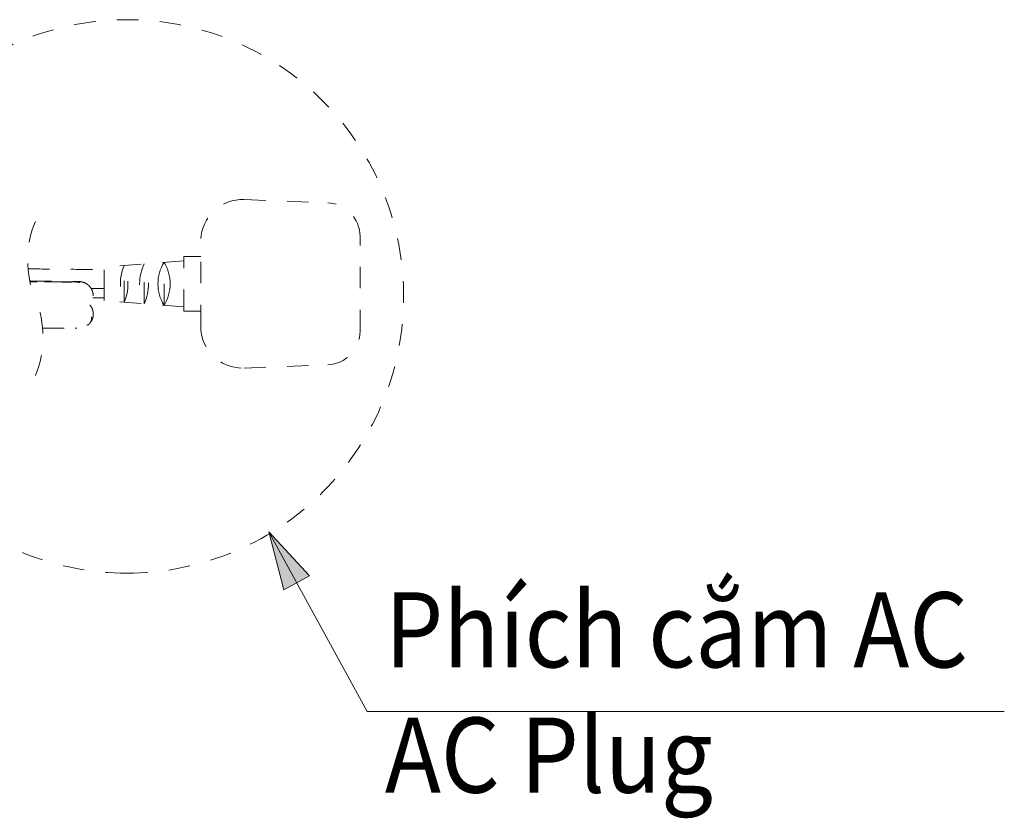
# Model space of a CAD drawing. Units: inches. Extents: x 4088 to 4680, y -41 to 250.
# Drawn here: x 4184 to 4237, y 4 to 47 of the extents above; entities that cross this region are included whole.
import ezdxf

# ---------------------------------------------------------------- set-up
doc = ezdxf.new("R2010")
doc.units = ezdxf.units.IN
doc.header["$MEASUREMENT"] = 0
for name, pattern in [('AI-Linetype-10', [9.768307, 4.24709, -2.123545, 1.274127, -2.123545]), ('AI-Linetype-11', [2.286664, 1.143332, -1.143332]), ('AI-Linetype-12', [2.286664, 1.143332, -1.143332]), ('AI-Linetype-13', [2.286664, 1.143332, -1.143332]), ('AI-Linetype-14', [2.286664, 1.143332, -1.143332]), ('AI-Linetype-15', [2.286664, 1.143332, -1.143332]), ('AI-Linetype-16', [2.286664, 1.143332, -1.143332]), ('AI-Linetype-17', [2.286664, 1.143332, -1.143332]), ('AI-Linetype-18', [2.286664, 1.143332, -1.143332]), ('AI-Linetype-19', [2.286664, 1.143332, -1.143332]), ('AI-Linetype-20', [2.286664, 1.143332, -1.143332]), ('AI-Linetype-21', [2.286664, 1.143332, -1.143332]), ('AI-Linetype-22', [2.286664, 1.143332, -1.143332]), ('AI-Linetype-23', [2.286664, 1.143332, -1.143332]), ('AI-Linetype-24', [2.286664, 1.143332, -1.143332]), ('AI-Linetype-25', [2.286664, 1.143332, -1.143332]), ('AI-Linetype-26', [2.286664, 1.143332, -1.143332]), ('AI-Linetype-27', [2.286664, 1.143332, -1.143332]), ('AI-Linetype-28', [2.286664, 1.143332, -1.143332]), ('AI-Linetype-29', [2.286664, 1.143332, -1.143332]), ('AI-Linetype-30', [2.286664, 1.143332, -1.143332]), ('AI-Linetype-31', [2.286664, 1.143332, -1.143332]), ('AI-Linetype-32', [2.286664, 1.143332, -1.143332]), ('AI-Linetype-33', [2.286664, 1.143332, -1.143332]), ('AI-Linetype-34', [2.286664, 1.143332, -1.143332]), ('AI-Linetype-35', [2.286664, 1.143332, -1.143332]), ('AI-Linetype-36', [2.286664, 1.143332, -1.143332]), ('AI-Linetype-37', [2.286664, 1.143332, -1.143332]), ('AI-Linetype-38', [2.286664, 1.143332, -1.143332]), ('AI-Linetype-39', [2.286664, 1.143332, -1.143332]), ('AI-Linetype-40', [2.286664, 1.143332, -1.143332]), ('AI-Linetype-53', [2.286664, 1.143332, -1.143332]), ('AI-Linetype-57', [2.286664, 1.143332, -1.143332]), ('AI-Linetype-58', [2.286664, 1.143332, -1.143332]), ('AI-Linetype-79', [2.286664, 1.143332, -1.143332]), ('AI-Linetype-8', [9.768307, 4.24709, -2.123545, 1.274127, -2.123545]), ('AI-Linetype-80', [2.286664, 1.143332, -1.143332]), ('AI-Linetype-81', [2.286664, 1.143332, -1.143332]), ('AI-Linetype-82', [2.286664, 1.143332, -1.143332]), ('AI-Linetype-83', [2.286664, 1.143332, -1.143332]), ('AI-Linetype-84', [2.286664, 1.143332, -1.143332]), ('AI-Linetype-9', [9.768307, 4.24709, -2.123545, 1.274127, -2.123545])]:
    doc.linetypes.add(name, pattern=pattern)
doc.layers.add('Layer 1', color=7, linetype='Continuous', lineweight=0)
doc.styles.get("Standard").update_dxf_attribs({"font": 'arial.ttf'})

msp = doc.modelspace()

# ---------------------------------------------------------------- hatches: boundary and pattern name
at = {"layer": 'Layer 1', "transparency": 33554687}
h = msp.add_hatch(color=256, dxfattribs=at)
h.dxf.hatch_style = 2
h.paths.add_polyline_path([(4197.75685, 19.30071), (4198.56628, 16.22353), (4199.91915, 16.96639), (4197.75685, 19.30071)])

# ---------------------------------------------------------------- linework, layer by layer
at = {"layer": 'Layer 1', "linetype": 'AI-Linetype-18', "lineweight": 20}
msp.add_line((4196.45245, 36.99058), (4200.90033, 36.815), dxfattribs=at)
at = {"layer": 'Layer 1', "linetype": 'AI-Linetype-26', "lineweight": 20}
msp.add_line((4194.13155, 30.25084), (4194.13155, 34.7598), dxfattribs=at)
at = {"layer": 'Layer 1', "linetype": 'AI-Linetype-23', "lineweight": 20}
msp.add_line((4202.61587, 29.98021), (4202.61587, 35.03043), dxfattribs=at)
at = {"layer": 'Layer 1', "linetype": 'AI-Linetype-20', "lineweight": 20}
msp.add_line((4193.23858, 33.73315), (4188.99642, 33.39843), dxfattribs=at)
at = {"layer": 'Layer 1', "linetype": 'AI-Linetype-28', "lineweight": 20}
msp.add_line((4191.11736, 31.44457), (4191.11736, 33.56579), dxfattribs=at)
at = {"layer": 'Layer 1', "linetype": 'AI-Linetype-29', "lineweight": 20}
msp.add_line((4192.17797, 31.36103), (4192.17797, 33.64961), dxfattribs=at)
at = {"layer": 'Layer 1', "linetype": 'AI-Linetype-22', "lineweight": 20}
msp.add_line((4193.23858, 33.9564), (4194.13155, 33.9564), dxfattribs=at)
at = {"layer": 'Layer 1', "linetype": 'AI-Linetype-30', "lineweight": 20}
msp.add_line((4193.23858, 31.05397), (4193.23858, 33.9564), dxfattribs=at)
at = {"layer": 'Layer 1', "linetype": 'AI-Linetype-31', "lineweight": 20}
msp.add_line((4188.99642, 31.61221), (4188.99642, 33.39843), dxfattribs=at)
at = {"layer": 'Layer 1', "linetype": 'AI-Linetype-8', "lineweight": 20}
msp.add_line((4188.99642, 31.76834), (4188.99642, 33.24202), dxfattribs=at)
at = {"layer": 'Layer 1', "linetype": 'AI-Linetype-27', "lineweight": 20}
msp.add_line((4190.05703, 31.52839), (4190.05703, 33.48197), dxfattribs=at)
at = {"layer": 'Layer 1', "linetype": 'AI-Linetype-35', "lineweight": 20}
msp.add_line((4185.27854, 32.65173), (4185.03366, 32.65666), dxfattribs=at)
at = {"layer": 'Layer 1', "linetype": 'AI-Linetype-34', "lineweight": 20}
msp.add_line((4187.28772, 32.6205), (4187.21048, 32.62297), dxfattribs=at)
at = {"layer": 'Layer 1', "linetype": 'AI-Linetype-79', "lineweight": 20}
msp.add_line((4188.99642, 32.25071), (4188.29601, 32.24879), dxfattribs=at)
at = {"layer": 'Layer 1', "linetype": 'AI-Linetype-83', "lineweight": 20}
msp.add_line((4188.99642, 31.75191), (4188.3938, 31.75437), dxfattribs=at)
at = {"layer": 'Layer 1', "linetype": 'AI-Linetype-19', "lineweight": 20}
msp.add_line((4193.23858, 31.27721), (4188.99642, 31.61221), dxfattribs=at)
at = {"layer": 'Layer 1', "linetype": 'AI-Linetype-21', "lineweight": 20}
msp.add_line((4193.23858, 31.05397), (4194.13155, 31.05397), dxfattribs=at)
at = {"layer": 'Layer 1', "linetype": 'AI-Linetype-80', "lineweight": 20}
msp.add_line((4187.49097, 30.1462), (4187.54164, 30.14511), dxfattribs=at)
at = {"layer": 'Layer 1', "linetype": 'AI-Linetype-16', "lineweight": 20}
msp.add_line((4196.45245, 28.01978), (4200.90033, 28.19536), dxfattribs=at)
at = {"layer": 'Layer 1', "lineweight": 20}
msp.add_line((4205.75332, 9.74209), (4236.92961, 9.74209), dxfattribs=at)
msp.add_lwpolyline([(4197.75685, 19.30071), (4203.00538, 9.74209), (4205.75332, 9.74209)], dxfattribs=at)
at = {"layer": 'Layer 1'}
msp.add_lwpolyline([(4197.75685, 19.30071), (4198.56628, 16.22353), (4199.91915, 16.96639), (4197.75685, 19.30071)], dxfattribs=at)
at = {"layer": 'Layer 1', "linetype": 'AI-Linetype-53', "lineweight": 20}
msp.add_open_spline([(4190.2107, 17.10417), (4192.0684, 17.10417), (4193.90557, 17.45451), (4195.63262, 18.13848), (4197.50402, 18.87916), (4199.20313, 19.99537), (4200.62614, 21.41837), (4202.04941, 22.84137), (4203.16562, 24.54076), (4203.90657, 26.41216), (4204.59027, 28.13921), (4204.94088, 29.97665), (4204.94088, 31.83408), (4204.94088, 33.69179), (4204.59027, 35.52896), (4203.90657, 37.25601), (4203.1659, 39.12741), (4202.04968, 40.82652), (4200.62668, 42.2498), (4199.20341, 43.6728), (4197.5043, 44.78901), (4195.63289, 45.52996), (4193.90557, 46.21366), (4192.0684, 46.56427), (4190.2107, 46.56427), (4188.35326, 46.56427), (4186.51582, 46.21393), (4184.78877, 45.52996), (4182.91764, 44.78929), (4181.21826, 43.67307), (4179.79526, 42.25007), (4178.37198, 40.82707), (4177.25577, 39.12769), (4176.5151, 37.25628), (4175.83112, 35.52923), (4175.48078, 33.69179), (4175.48078, 31.83408), (4175.48078, 29.97665), (4175.83112, 28.13948), (4176.51482, 26.41216), (4177.25577, 24.54103), (4178.37171, 22.84192), (4179.79471, 21.41864), (4181.21798, 19.99564), (4182.9171, 18.87943), (4184.7885, 18.13848), (4186.51582, 17.45478), (4188.35299, 17.10417), (4190.2107, 17.10417)], degree=3, knots=[0, 0, 0, 0, 1, 1, 1, 2, 2, 2, 3, 3, 3, 4, 4, 4, 5, 5, 5, 6, 6, 6, 7, 7, 7, 8, 8, 8, 9, 9, 9, 10, 10, 10, 11, 11, 11, 12, 12, 12, 13, 13, 13, 14, 14, 14, 15, 15, 15, 16, 16, 16, 16], dxfattribs=at)
at = {"layer": 'Layer 1', "linetype": 'AI-Linetype-25', "lineweight": 20}
msp.add_open_spline([(4196.45245, 36.99058), (4195.22037, 37.03934), (4194.18195, 36.07981), (4194.13347, 34.84772), (4194.13237, 34.81841), (4194.13155, 34.78911), (4194.13155, 34.7598)], degree=3, knots=[0, 0, 0, 0, 1, 1, 1, 2, 2, 2, 2], dxfattribs=at)
at = {"layer": 'Layer 1', "linetype": 'AI-Linetype-17', "lineweight": 20}
msp.add_open_spline([(4202.61587, 35.03043), (4202.61587, 35.98941), (4201.85849, 36.7772), (4200.90033, 36.815)], degree=3, dxfattribs=at)
at = {"layer": 'Layer 1', "linetype": 'AI-Linetype-58', "lineweight": 20}
msp.add_open_spline([(4185.32538, 35.82616), (4184.77836, 34.51327), (4184.77836, 33.03658), (4185.32538, 31.7237)], degree=3, dxfattribs=at)
at = {"layer": 'Layer 1', "linetype": 'AI-Linetype-12', "lineweight": 20}
msp.add_open_spline([(4191.11736, 33.56579), (4190.80044, 32.89414), (4190.80044, 32.11622), (4191.11736, 31.44457)], degree=3, dxfattribs=at)
at = {"layer": 'Layer 1', "linetype": 'AI-Linetype-11', "lineweight": 20}
msp.add_open_spline([(4191.11736, 31.44457), (4191.43429, 32.11622), (4191.43429, 32.89414), (4191.11736, 33.56579)], degree=3, dxfattribs=at)
at = {"layer": 'Layer 1', "linetype": 'AI-Linetype-10', "lineweight": 20}
msp.add_open_spline([(4192.17797, 33.64961), (4191.746, 32.94783), (4191.746, 32.06253), (4192.17797, 31.36103)], degree=3, dxfattribs=at)
at = {"layer": 'Layer 1', "linetype": 'AI-Linetype-9', "lineweight": 20}
msp.add_open_spline([(4192.17797, 31.36103), (4192.60994, 32.06253), (4192.60994, 32.94783), (4192.17797, 33.64961)], degree=3, dxfattribs=at)
at = {"layer": 'Layer 1', "linetype": 'AI-Linetype-84', "lineweight": 20}
msp.add_open_spline([(4184.93587, 33.30557), (4184.96435, 33.30502), (4184.99284, 33.30447), (4185.02133, 33.3042), (4185.72886, 33.29269), (4186.43639, 33.28448), (4187.14392, 33.27955), (4187.76133, 33.27489), (4188.37901, 33.27297), (4188.99642, 33.27105)], degree=3, knots=[0, 0, 0, 0, 1, 1, 1, 2, 2, 2, 3, 3, 3, 3], dxfattribs=at)
at = {"layer": 'Layer 1', "linetype": 'AI-Linetype-14', "lineweight": 20}
msp.add_open_spline([(4190.05703, 33.48197), (4189.78886, 32.85854), (4189.78886, 32.1521), (4190.05703, 31.52839)], degree=3, dxfattribs=at)
at = {"layer": 'Layer 1', "linetype": 'AI-Linetype-13', "lineweight": 20}
msp.add_open_spline([(4190.05703, 31.52839), (4190.32519, 32.1521), (4190.32519, 32.85854), (4190.05703, 33.48197)], degree=3, dxfattribs=at)
at = {"layer": 'Layer 1', "linetype": 'AI-Linetype-82', "lineweight": 20}
msp.add_open_spline([(4185.03366, 32.65721), (4185.04461, 32.65693), (4185.05557, 32.65666), (4185.06653, 32.65638), (4185.17774, 32.65447), (4185.28867, 32.65337), (4185.39988, 32.65228), (4185.57053, 32.65063), (4185.74118, 32.64844), (4185.91184, 32.64543), (4186.0277, 32.64351), (4186.14357, 32.64104), (4186.25971, 32.63968), (4186.36024, 32.63858), (4186.46077, 32.63831), (4186.56129, 32.63803), (4186.65853, 32.63776), (4186.75605, 32.63776), (4186.85329, 32.63776), (4186.91081, 32.63803), (4186.96833, 32.63803), (4187.02613, 32.63694), (4187.08585, 32.63557), (4187.14556, 32.6331), (4187.20555, 32.63009), (4187.2502, 32.62817), (4187.29484, 32.62598), (4187.33949, 32.62488), (4187.35894, 32.62434), (4187.37812, 32.62406), (4187.39756, 32.62406), (4187.41126, 32.62379), (4187.42496, 32.62379), (4187.43865, 32.62379), (4187.45974, 32.62379), (4187.48083, 32.62379), (4187.50165, 32.62379), (4187.52411, 32.62379), (4187.54657, 32.62379), (4187.56876, 32.62379), (4187.58766, 32.62379), (4187.60656, 32.62379), (4187.62519, 32.62379), (4187.64491, 32.62379), (4187.66436, 32.62379), (4187.68381, 32.62379), (4187.68819, 32.62379), (4187.69257, 32.62379), (4187.69696, 32.62379), (4187.69805, 32.62379), (4187.69915, 32.62379), (4187.70052, 32.62379)], degree=3, knots=[0, 0, 0, 0, 1, 1, 1, 2, 2, 2, 3, 3, 3, 4, 4, 4, 5, 5, 5, 6, 6, 6, 7, 7, 7, 8, 8, 8, 9, 9, 9, 10, 10, 10, 11, 11, 11, 12, 12, 12, 13, 13, 13, 14, 14, 14, 15, 15, 15, 16, 16, 16, 17, 17, 17, 17], dxfattribs=at)
at = {"layer": 'Layer 1', "linetype": 'AI-Linetype-36', "lineweight": 20}
msp.add_open_spline([(4187.70052, 32.62379), (4187.68764, 32.62214), (4187.67504, 32.62023), (4187.66217, 32.61968), (4187.6471, 32.61858), (4187.63176, 32.61913), (4187.61642, 32.61941), (4187.59396, 32.61995), (4187.5715, 32.61968), (4187.54904, 32.61941), (4187.50686, 32.61913), (4187.46467, 32.61941), (4187.42249, 32.61941), (4187.38989, 32.61968), (4187.35702, 32.61941), (4187.32415, 32.61941), (4187.30553, 32.61941), (4187.2869, 32.61941), (4187.268, 32.61941), (4187.2439, 32.61941), (4187.21952, 32.61941), (4187.19514, 32.61941), (4187.17158, 32.61941), (4187.14775, 32.61968), (4187.12419, 32.61968), (4187.09625, 32.61968), (4187.06831, 32.61968), (4187.04038, 32.61968), (4186.99408, 32.61968), (4186.94752, 32.61968), (4186.90123, 32.61968), (4186.75906, 32.61968), (4186.61717, 32.61968), (4186.47528, 32.61913), (4186.36681, 32.61886), (4186.25834, 32.61831), (4186.14987, 32.61694), (4185.98168, 32.61475), (4185.8135, 32.61091), (4185.64531, 32.60872), (4185.53602, 32.60708), (4185.427, 32.60626), (4185.31771, 32.60544), (4185.22704, 32.60489), (4185.1361, 32.60434), (4185.04543, 32.60352)], degree=3, knots=[0, 0, 0, 0, 1, 1, 1, 2, 2, 2, 3, 3, 3, 4, 4, 4, 5, 5, 5, 6, 6, 6, 7, 7, 7, 8, 8, 8, 9, 9, 9, 10, 10, 10, 11, 11, 11, 12, 12, 12, 13, 13, 13, 14, 14, 14, 15, 15, 15, 15], dxfattribs=at)
at = {"layer": 'Layer 1', "linetype": 'AI-Linetype-32', "lineweight": 20}
msp.add_open_spline([(4186.94861, 32.59119), (4186.83165, 32.59859), (4186.71496, 32.60571), (4186.59772, 32.60954), (4186.4572, 32.6142), (4186.31641, 32.61365), (4186.17562, 32.61228), (4185.89321, 32.60954), (4185.6108, 32.60379), (4185.32812, 32.60078), (4185.23444, 32.59968), (4185.14048, 32.59914), (4185.04653, 32.59831)], degree=3, knots=[0, 0, 0, 0, 1, 1, 1, 2, 2, 2, 3, 3, 3, 4, 4, 4, 4], dxfattribs=at)
at = {"layer": 'Layer 1', "linetype": 'AI-Linetype-33', "lineweight": 20}
msp.add_open_spline([(4187.69613, 32.58188), (4187.65203, 32.5879), (4187.60821, 32.59393), (4187.56411, 32.59804), (4187.42222, 32.61119), (4187.27896, 32.60407), (4187.13652, 32.59831), (4187.07379, 32.59557), (4187.01107, 32.59338), (4186.94861, 32.59119)], degree=3, knots=[0, 0, 0, 0, 1, 1, 1, 2, 2, 2, 3, 3, 3, 3], dxfattribs=at)
at = {"layer": 'Layer 1', "linetype": 'AI-Linetype-37', "lineweight": 20}
msp.add_open_spline([(4187.70052, 32.62379), (4187.78516, 32.61009), (4187.8698, 32.59612), (4187.94814, 32.56462), (4188.00292, 32.54243), (4188.05469, 32.51176), (4188.10235, 32.47587), (4188.15084, 32.43944), (4188.19521, 32.39781), (4188.23383, 32.35124), (4188.28177, 32.29372), (4188.32121, 32.22852), (4188.35052, 32.15895), (4188.37353, 32.10362), (4188.39024, 32.04555), (4188.39955, 31.98666), (4188.40941, 31.92393), (4188.41106, 31.86011), (4188.40585, 31.79574), (4188.39791, 31.69713), (4188.37381, 31.59742), (4188.32313, 31.51442), (4188.29519, 31.46895), (4188.25931, 31.42841), (4188.22342, 31.38815)], degree=3, knots=[0, 0, 0, 0, 1, 1, 1, 2, 2, 2, 3, 3, 3, 4, 4, 4, 5, 5, 5, 6, 6, 6, 7, 7, 7, 8, 8, 8, 8], dxfattribs=at)
at = {"layer": 'Layer 1', "linetype": 'AI-Linetype-57', "lineweight": 20}
msp.add_open_spline([(4185.32538, 27.62123), (4185.87239, 28.93385), (4185.87239, 30.41081), (4185.32538, 31.7237)], degree=3, dxfattribs=at)
at = {"layer": 'Layer 1', "linetype": 'AI-Linetype-38', "lineweight": 20}
msp.add_open_spline([(4188.22342, 31.38815), (4188.23959, 31.37062), (4188.25575, 31.35308), (4188.27054, 31.33446), (4188.31272, 31.28132), (4188.34231, 31.21859), (4188.36477, 31.15367), (4188.39051, 31.07862), (4188.40613, 31.00083), (4188.40887, 30.92194), (4188.41243, 30.82278), (4188.39545, 30.7217), (4188.36038, 30.62857), (4188.34011, 30.57461), (4188.31354, 30.52339), (4188.28177, 30.476), (4188.25054, 30.42916), (4188.21411, 30.38561), (4188.1733, 30.34671), (4188.13248, 30.30809), (4188.08756, 30.27412), (4188.03963, 30.24536), (4187.99114, 30.21633), (4187.93965, 30.19304), (4187.88623, 30.17524), (4187.83172, 30.15689), (4187.7753, 30.14456), (4187.71859, 30.14045), (4187.6597, 30.13607), (4187.60081, 30.14073), (4187.54164, 30.14511)], degree=3, knots=[0, 0, 0, 0, 1, 1, 1, 2, 2, 2, 3, 3, 3, 4, 4, 4, 5, 5, 5, 6, 6, 6, 7, 7, 7, 8, 8, 8, 9, 9, 9, 10, 10, 10, 10], dxfattribs=at)
at = {"layer": 'Layer 1', "linetype": 'AI-Linetype-81', "lineweight": 20}
msp.add_open_spline([(4188.07359, 30.30234), (4188.0966, 30.31083), (4188.11988, 30.31932), (4188.14098, 30.33137), (4188.17439, 30.35), (4188.20343, 30.37739), (4188.22808, 30.40752), (4188.25575, 30.44149), (4188.27821, 30.47929), (4188.293, 30.5201), (4188.30396, 30.54941), (4188.31053, 30.58009), (4188.31437, 30.61132), (4188.31765, 30.63953), (4188.31847, 30.66802), (4188.31382, 30.69568), (4188.31163, 30.70965), (4188.30779, 30.72335), (4188.30396, 30.73704)], degree=3, knots=[0, 0, 0, 0, 1, 1, 1, 2, 2, 2, 3, 3, 3, 4, 4, 4, 5, 5, 5, 6, 6, 6, 6], dxfattribs=at)
at = {"layer": 'Layer 1', "linetype": 'AI-Linetype-39', "lineweight": 20}
msp.add_open_spline([(4185.71461, 30.14675), (4185.73543, 30.14675), (4185.75652, 30.14675), (4185.77734, 30.14675), (4185.86828, 30.14675), (4185.95922, 30.14675), (4186.04989, 30.14675), (4186.13727, 30.14675), (4186.22492, 30.14675), (4186.3123, 30.14675), (4186.42899, 30.14675), (4186.54568, 30.14675), (4186.66264, 30.14675), (4186.74701, 30.14675), (4186.83138, 30.14675), (4186.91602, 30.14675), (4186.9971, 30.14675), (4187.07845, 30.14675), (4187.1598, 30.14675), (4187.2291, 30.14648), (4187.29841, 30.1462), (4187.36771, 30.14675), (4187.40359, 30.14703), (4187.4392, 30.1473), (4187.47508, 30.14675), (4187.48056, 30.14648), (4187.48577, 30.14648), (4187.49097, 30.1462)], degree=3, knots=[0, 0, 0, 0, 1, 1, 1, 2, 2, 2, 3, 3, 3, 4, 4, 4, 5, 5, 5, 6, 6, 6, 7, 7, 7, 8, 8, 8, 9, 9, 9, 9], dxfattribs=at)
at = {"layer": 'Layer 1', "linetype": 'AI-Linetype-40', "lineweight": 20}
msp.add_open_spline([(4187.54164, 30.14511), (4187.52439, 30.14511), (4187.50686, 30.14483), (4187.4896, 30.14511), (4187.47755, 30.14538), (4187.4655, 30.1462), (4187.45372, 30.14675)], degree=3, knots=[0, 0, 0, 0, 1, 1, 1, 2, 2, 2, 2], dxfattribs=at)
at = {"layer": 'Layer 1', "linetype": 'AI-Linetype-24', "lineweight": 20}
msp.add_open_spline([(4194.13155, 30.25084), (4194.13155, 29.01766), (4195.13135, 28.01814), (4196.36425, 28.01814), (4196.39384, 28.01814), (4196.42315, 28.01869), (4196.45245, 28.01978)], degree=3, knots=[0, 0, 0, 0, 1, 1, 1, 2, 2, 2, 2], dxfattribs=at)
at = {"layer": 'Layer 1', "linetype": 'AI-Linetype-15', "lineweight": 20}
msp.add_open_spline([(4200.90033, 28.19536), (4201.85849, 28.23316), (4202.61587, 29.02095), (4202.61587, 29.98021)], degree=3, dxfattribs=at)

# ---------------------------------------------------------------- texts
at = {"insert": (4203.94036, 16.09014), "char_height": 4, "attachment_point": 1}
msp.add_mtext_dynamic_manual_height_columns('{\\W0.9;Phích cắm AC\\P\\fTimes New Roman|b0|i1|c0|p18;AC Plug}', width=48.6649572, gutter_width=12.5, heights=[0], dxfattribs=at)

doc.saveas('drawing.dxf')
